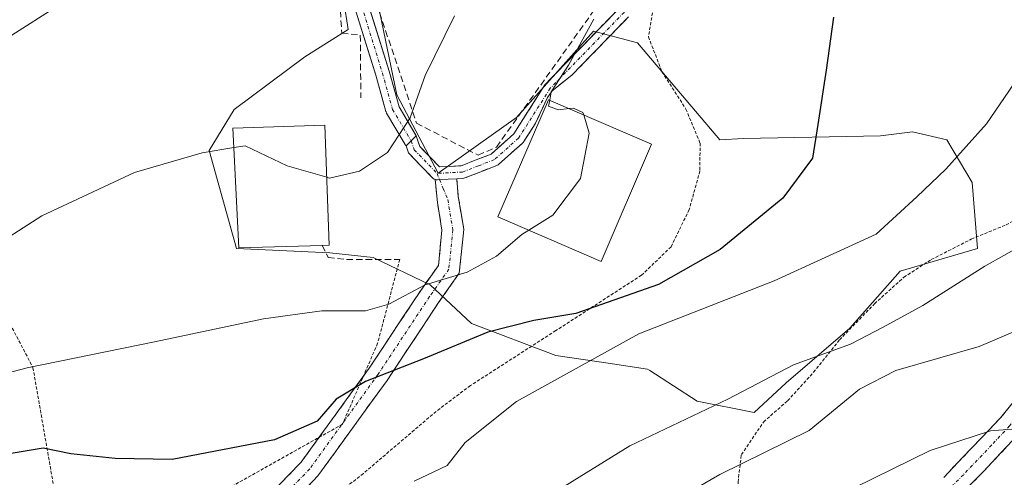
# Model space of a CAD drawing. Units: metres. Extents: x 579755 to 583177, y 4763598 to 4765952.
# Drawn here: x 580927 to 581082, y 4765202 to 4765274 of the extents above; entities that cross this region are included whole.
import ezdxf

# ---------------------------------------------------------------- set-up
doc = ezdxf.new("R2010")
doc.units = ezdxf.units.M
doc.header["$MEASUREMENT"] = 0
for name, pattern in [('TRAZO_Y_PUNTO', [1, 0.5, -0.25, 0, -0.25]), ('TRAZOS', [0.75, 0.5, -0.25]), ('TRAZOSX2', [1.5, 1, -0.5])]:
    doc.linetypes.add(name, pattern=pattern)
for name, color, linetype, lineweight in [('Alambrada', 19, 'TRAZOS', 0), ('Camino', 19, 'TRAZOSX2', 0), ('Camino Cxs', 19, 'Continuous', 0), ('Camino eje', 19, 'TRAZO_Y_PUNTO', 0), ('Curva de nivel maestra', 36, 'Continuous', 30), ('Curva de nivel normal', 36, 'Continuous', 0), ('Edificación', 1, 'Continuous', 13), ('Edificación Cxs', 1, 'Continuous', 13), ('Muro lineal', 1, 'TRAZOSX2', 13), ('Núcleo urbano CxS', 19, 'Continuous', 0), ('Pista', 135, 'Continuous', 13), ('Pista Cxs', 135, 'Continuous', 0), ('Pista eje', 135, 'TRAZO_Y_PUNTO', 0), ('Prado CxS', 92, 'Continuous', 0)]:
    doc.layers.add(name, color=color, linetype=linetype, lineweight=lineweight)

# ---------------------------------------------------------------- blocks, each defined once
blk = doc.blocks.new('*U150')
at = {"layer": 'Prado CxS', "color": 92, "linetype": 'Continuous', "lineweight": 0}
blk.add_polyline3d([(580977.6701, 4765281.7849, 387.4668), (580979.0383, 4765272.9121, 386.8473), (580972.2223, 4765268.6117, 387.6631), (580961.1019, 4765260.3583, 385.38), (580957.1573, 4765253.9029, 383.8713), (580961.4623, 4765238.4815, 381.8266), (580976.1669, 4765237.7647, 381.5069), (580982.9829, 4765237.0437, 381.2082), (580991.9489, 4765232.7425, 377.9613), (580998.4085, 4765226.6435, 374.0172), (581011.6751, 4765221.6139, 369.3839), (581019.9491, 4765220.4013, 367.5844), (581026.1055, 4765219.4999, 366.3302), (581026.4691, 4765219.2645, 366.2177), (581033.9165, 4765214.4457, 363.8641), (581042.8825, 4765212.6555, 360.8201), (581047.9047, 4765217.3165, 362.7083), (581057.9477, 4765225.9263, 363.4343), (581065.8409, 4765234.8925, 366.0604), (581078.0347, 4765238.4801, 363.9306), (581077.1701, 4765248.8609, 368.3305), (581073.2001, 4765255.5475, 369.7377), (581067.7673, 4765256.8011, 370.7378), (581062.7525, 4765256.1743, 371.5569), (581041.2305, 4765255.7563, 376.247), (581037.4695, 4765255.5475, 376.5547), (581024.5145, 4765270.8009, 378.9513), (581017.6191, 4765272.6813, 379.2859), (581005.5001, 4765259.0995, 381.5398), (580993.1719, 4765250.3237, 382.2055), (580986.6945, 4765262.6517, 385.071), (580982.5155, 4765282.9199, 386.9412)], dxfattribs=at)
blk = doc.blocks.new('*U209')
at = {"layer": 'Curva de nivel normal', "color": 36, "linetype": 'Continuous', "lineweight": 0}
blk.add_polyline3d([(581087.03, 4765226.77, 360), (581078.28, 4765223.02, 360), (581065.16, 4765219.29, 360), (581059.47, 4765216.34, 360), (581051.55, 4765209.83, 360), (581037.47, 4765202.92, 360), (581010.07, 4765187.06, 360)], dxfattribs=at)
blk = doc.blocks.new('*U228')
at = {"layer": 'Curva de nivel normal', "color": 36, "linetype": 'Continuous', "lineweight": 0}
blk.add_polyline3d([(581088.73, 4765271.65, 370), (581079.45, 4765258.1, 370), (581073.02, 4765250.93, 370), (581068.47, 4765246.59, 370), (581062.09, 4765240.74, 370), (581046.01, 4765233.4, 370), (581024.76, 4765225.03, 370), (581005.5, 4765214.37, 370), (580997.43, 4765207.96, 370), (580994.6, 4765204.32, 370), (580989.4, 4765201.85, 370)], dxfattribs=at)
blk = doc.blocks.new('*U273')
at = {"layer": 'Curva de nivel normal', "color": 36, "linetype": 'Continuous', "lineweight": 0}
blk.add_polyline3d([(581094.08, 4765244.1, 365), (581079.19, 4765235.71, 365), (581069.39, 4765229.52, 365), (581063.2, 4765226.1, 365), (581058.05, 4765223.43, 365), (581049.06, 4765220.18, 365), (581038.73, 4765214.77, 365), (581023.32, 4765207.44, 365), (581007.41, 4765197.55, 365)], dxfattribs=at)

msp = doc.modelspace()

# ---------------------------------------------------------------- linework, layer by layer
at = {"layer": 'Alambrada', "color": 19, "linetype": 'TRAZOS', "lineweight": 0}
for points in [[(580940.0201, 4765318.5501, 392.7662), (580893.2301, 4765255.8601, 392.0803), (580919.2601, 4765234.4301, 384.5279), (580924.8201, 4765228.5901, 382.5115), (580929.4601, 4765219.7101, 379.5605), (580934.9101, 4765188.4301, 368.7893)], [(581055.3501, 4765308.3601, 372.592), (581052.4601, 4765302.5001, 374.5452), (581051.8101, 4765301.5901, 374.648), (581049.4301, 4765298.2601, 375.5628), (581045.2701, 4765294.0901, 376.5621), (581030.7801, 4765282.9001, 378.2213), (581027.1401, 4765277.0501, 378.6417), (581026.2601, 4765271.7701, 378.9222), (581028.3901, 4765266.2601, 378.8016), (581032.1401, 4765260.4101, 378.3025), (581034.3801, 4765255.0601, 377.6103), (581034.3501, 4765250.6601, 377.2078), (581032.6701, 4765244.5901, 377.0959), (581029.8201, 4765238.7401, 376.7371), (581025.1901, 4765234.2601, 376.384), (581011.7101, 4765225.5501, 373.6697), (580998.2601, 4765216.9101, 372.1008), (580992.8701, 4765212.8301, 371.938), (580981.4201, 4765203.0701, 370.8658), (580976.0701, 4765198.8301, 370.0247), (580967.6701, 4765193.2201, 368.2879), (580960.1101, 4765188.5801, 366.2334), (580979.8701, 4765172.9001, 359.5848), (580988.7801, 4765165.7901, 355.8994)], [(580988.7801, 4765165.7901, 355.8994), (580998.1401, 4765164.1901, 352.9214), (581004.6201, 4765164.5101, 351.7854), (581014.9001, 4765165.8601, 350.6974), (581030.1401, 4765170.1801, 348.3485), (581042.4601, 4765174.2601, 347.2968), (581041.4301, 4765182.8201, 350.9637), (581040.7801, 4765187.9501, 352.9244), (581040.3501, 4765201.7101, 358.549), (581040.8701, 4765206.0301, 360.7063), (581044.3501, 4765211.1501, 362.5606), (581048.1401, 4765214.5101, 363.2413), (581052.2301, 4765218.9801, 363.5042), (581056.3001, 4765224.0901, 365.4234), (581061.8201, 4765229.7701, 367.085), (581066.4201, 4765233.9301, 367.68), (581070.7401, 4765236.7301, 367.3743), (581077.0301, 4765239.9401, 367.5106), (581082.5101, 4765242.1801, 366.9844), (581088.2601, 4765245.3001, 366.9486), (581093.0301, 4765248.4201, 367.0416), (581098.9401, 4765252.8901, 366.063), (581106.7301, 4765256.8001, 363.8163)], [(580987.1401, 4765236.7501, 382.5799), (580983.6701, 4765223.5501, 377.6576), (580978.1401, 4765210.8201, 373.3328), (580955.2301, 4765197.9501, 371.7369), (580934.9101, 4765188.4301, 368.7893)]]:
    msp.add_polyline3d(points, dxfattribs=at)
at = {"layer": 'Camino', "color": 19, "linetype": 'TRAZOSX2', "lineweight": 0}
for points in [[(580989.7501, 4765256.1857), (580989.8849, 4765255.7223), (580990.3025, 4765254.5163), (580993.4113, 4765251.3035), (580996.8149, 4765251.4897), (580999.1667, 4765252.4117), (581001.5001, 4765253.3171), (581005.0611, 4765256.4845), (581009.9753, 4765264.2135), (581010.0345, 4765264.2969), (581010.1019, 4765264.3737), (581021.6281, 4765276.2403), (581024.0395, 4765280.0361), (581028.3527, 4765287.2047), (581030.5027, 4765290.7947), (581032.6147, 4765294.3051), (581033.9457, 4765297.9017), (581034.3029, 4765301.9327), (581033.5153, 4765306.7345), (581032.0285, 4765311.3523), (581030.5253, 4765315.9809), (581029.4071, 4765319.3653)], [(581023.1345, 4765274.9207), (581014.2335, 4765265.7569), (581011.1099, 4765263.2847), (581010.3955, 4765262.2133), (581008.4447, 4765258.0787), (581006.6739, 4765255.2935), (581006.5917, 4765255.1819), (581006.4947, 4765255.0829), (581002.6947, 4765251.7029), (581002.6013, 4765251.6293), (581002.4999, 4765251.5673), (581002.3917, 4765251.5177), (580999.8933, 4765250.5483), (580997.3951, 4765249.5691), (580997.2425, 4765249.5229), (580997.0847, 4765249.5015), (580996.0965, 4765249.4474)], [(580992.7095, 4765249.3271), (580992.5667, 4765249.3837), (580992.4205, 4765249.4723), (580992.2913, 4765249.5847), (580988.7113, 4765253.2847), (580988.6183, 4765253.3959), (580988.5425, 4765253.5195), (580988.4851, 4765253.6529), (580988.1451, 4765254.6347)], [(580967.6379, 4765200.7229), (580971.6511, 4765204.8589), (580982.3553, 4765219.6559), (580990.4455, 4765231.8705), (580993.2201, 4765235.8131), (580993.7863, 4765241.3353), (580993.0617, 4765245.6829), (580992.7095, 4765249.3271)], [(580996.0965, 4765249.4474), (580996.3523, 4765246.6205), (580997.2153, 4765241.4433), (580996.5117, 4765234.5827), (580993.2537, 4765229.9529), (580985.1513, 4765217.7199), (580974.2655, 4765202.6719), (580969.5139, 4765197.6747)], [(581108.6201, 4765248.2401), (581107.4301, 4765244.1001), (581105.6901, 4765239.4501), (581103.4801, 4765235.0001), (581097.9601, 4765226.5501), (581093.5101, 4765220.5801), (581090.5501, 4765216.7601), (581084.5001, 4765209.2801), (581078.8901, 4765203.3001), (581060.5101, 4765184.8301)], [(581072.6901, 4765202.4401), (581081.6101, 4765211.8001), (581087.5501, 4765219.1301)]]:
    msp.add_lwpolyline(points, dxfattribs=at)
at = {"layer": 'Camino Cxs', "color": 19, "linetype": 'Continuous', "lineweight": 0}
for points in [[(580989.7501, 4765256.1857), (580988.1451, 4765254.6347)], [(580992.7095, 4765249.3271), (580992.7263, 4765249.32245), (580992.7455, 4765249.31725), (580992.8733, 4765249.2911), (580992.9109, 4765249.2864), (580993.0647, 4765249.2815), (580993.4127, 4765249.3006), (580996.0965, 4765249.4474)], [(580992.7095, 4765249.3271), (580992.7263, 4765249.32245), (580992.7455, 4765249.31725), (580992.8733, 4765249.2911), (580992.9109, 4765249.2864), (580993.0647, 4765249.2815), (580993.4127, 4765249.3006), (580996.0965, 4765249.4474)]]:
    msp.add_lwpolyline(points, dxfattribs=at)
for points in [[(581023.13455, 4765274.92074, 378.9455), (581020.16755, 4765271.86614, 379.3895), (581017.20055, 4765268.81154, 379.4668), (581014.23355, 4765265.75694, 380.055), (581011.10995, 4765263.28474, 379.9922), (581010.39555, 4765262.21334, 380.2942), (581008.44475, 4765258.07874, 380.568), (581006.67395, 4765255.29354, 381.8662), (581006.59175, 4765255.18194, 381.9275), (581006.49475, 4765255.08294, 381.9863), (581004.59475, 4765253.39294, 382.199), (581002.69475, 4765251.70294, 382.0349), (581002.60135, 4765251.62934, 382.0325), (581002.49995, 4765251.56734, 382.0277), (581002.39175, 4765251.51774, 382.0205), (580999.89335, 4765250.54834, 382.2109), (580997.39515, 4765249.56914, 382.4148), (580997.24255, 4765249.52294, 382.42), (580997.08475, 4765249.50154, 382.4245), (580996.09655, 4765249.44744, 382.4759), (580993.41275, 4765249.30064, 382.7063), (580993.06475, 4765249.28154, 382.7349), (580992.91095, 4765249.28644, 382.7487), (580992.87335, 4765249.29114, 382.7525), (580992.74555, 4765249.31734, 382.7665), (580992.72635, 4765249.32254, 382.7687), (580992.70955, 4765249.32714, 382.7707), (580992.56675, 4765249.38374, 382.7896), (580992.42055, 4765249.47234, 382.8128), (580992.29135, 4765249.58474, 382.8378), (580990.50135, 4765251.43474, 383.3929), (580988.71135, 4765253.28474, 384.115), (580988.61835, 4765253.39594, 384.1572), (580988.54255, 4765253.51954, 384.1966), (580988.48515, 4765253.65294, 384.2276), (580988.14515, 4765254.63474, 384.4263), (580989.75015, 4765256.18574, 384.2995), (580989.88495, 4765255.72234, 384.2014), (580990.30255, 4765254.51634, 383.9174), (580993.41135, 4765251.30354, 382.8897), (580996.81495, 4765251.48974, 382.4417), (580999.16675, 4765252.41174, 382.0786), (581001.50015, 4765253.31714, 381.5297), (581005.06115, 4765256.48454, 381.6895), (581007.51825, 4765260.34904, 380.9318), (581009.97535, 4765264.21354, 380.716), (581010.03455, 4765264.29694, 380.7154), (581010.10195, 4765264.37374, 380.7098), (581012.98345, 4765267.34034, 380.7052), (581015.86505, 4765270.30704, 380.0458), (581018.74655, 4765273.27364, 379.7937), (581021.62815, 4765276.24034, 378.9642)], [(580967.63795, 4765200.72294, 371.3058), (580969.64455, 4765202.79094, 371.8711), (580971.65115, 4765204.85894, 372.4938), (580974.32715, 4765208.55814, 373.3739), (580977.00325, 4765212.25744, 373.6322), (580979.67925, 4765215.95664, 374.739), (580982.35535, 4765219.65594, 375.6695), (580985.05205, 4765223.72744, 377.2658), (580987.74875, 4765227.79894, 378.0122), (580990.44555, 4765231.87054, 379.5253), (580993.22015, 4765235.81314, 380.7758), (580993.50325, 4765238.57424, 381.82), (580993.78635, 4765241.33534, 382.0052), (580993.06175, 4765245.68294, 382.5146), (580992.70955, 4765249.32714, 382.7707), (580992.70955, 4765249.32714, 382.7707), (580992.72635, 4765249.32254, 382.7687), (580992.74555, 4765249.31734, 382.7665), (580992.87335, 4765249.29114, 382.7525), (580992.91095, 4765249.28644, 382.7487), (580993.06475, 4765249.28154, 382.7349), (580993.41275, 4765249.30064, 382.7063), (580996.09655, 4765249.44744, 382.4759), (580996.35235, 4765246.62054, 382.1035), (580996.78385, 4765244.03194, 381.6325), (580997.21535, 4765241.44334, 381.2629), (580996.86355, 4765238.01304, 380.7241), (580996.51175, 4765234.58274, 379.7901), (580994.88275, 4765232.26784, 379.1642), (580993.25375, 4765229.95294, 378.377), (580990.55295, 4765225.87524, 376.9784), (580987.85215, 4765221.79754, 375.6474), (580985.15135, 4765217.71994, 374.23), (580982.42985, 4765213.95794, 373.6611), (580979.70845, 4765210.19594, 373.1384), (580976.98695, 4765206.43394, 372.5405), (580974.26555, 4765202.67194, 371.6466), (580971.88975, 4765200.17334, 370.6488)], [(581072.69015, 4765202.44014, 353.045), (581075.66345, 4765205.56014, 353.7536), (581078.63675, 4765208.68014, 354.5298), (581081.61015, 4765211.80014, 355.3294), (581084.58015, 4765215.46514, 356.2961)], [(581084.50015, 4765209.28014, 354.4806), (581081.69515, 4765206.29014, 353.6211), (581078.89015, 4765203.30014, 352.8022), (581075.82675, 4765200.22174, 351.9742)]]:
    msp.add_polyline3d(points, dxfattribs=at)
at = {"layer": 'Camino eje', "color": 19, "linetype": 'TRAZO_Y_PUNTO', "lineweight": 0}
for points in [[(581030.38267, 4765318.75581), (581031.4601, 4765316.3401), (581032.9801, 4765311.6601), (581034.4901, 4765306.9701), (581035.3101, 4765301.9701), (581034.9301, 4765297.6801), (581033.5201, 4765293.8701), (581031.3601, 4765290.2801), (581029.2101, 4765286.6901), (581024.8901, 4765279.5101), (581022.4171, 4765275.6173), (581010.8193, 4765263.6771), (581005.8301, 4765255.8301), (581002.0301, 4765252.4501), (580999.5301, 4765251.4801), (580997.0301, 4765250.5001), (580993.0101, 4765250.2801)], [(580988.9401, 4765255.3951), (580989.4301, 4765253.9801), (580993.0101, 4765250.2801)], [(581107.9339, 4765252.7523), (581106.2051, 4765246.7701), (581105.6101, 4765244.7001), (581103.9301, 4765240.2151), (581102.9201, 4765238.1751), (581101.8151, 4765235.9501), (581099.0551, 4765231.7251), (581096.3901, 4765227.6501), (581091.9851, 4765221.7401), (581090.5301, 4765219.8551), (581089.0501, 4765217.9451), (581086.0801, 4765214.2801), (581083.0551, 4765210.5401), (581080.2501, 4765207.5501), (581075.7901, 4765202.8701), (581066.6001, 4765193.6351)], [(580993.0101, 4765250.2801), (580993.4127, 4765249.3006)], [(580993.4127, 4765249.3006), (580993.9835, 4765247.9119), (580994.7071, 4765246.1517), (580995.5009, 4765241.3893), (580994.8659, 4765235.1979), (580991.8495, 4765230.9117), (580983.7533, 4765218.6879), (580972.9583, 4765203.7655), (580968.5683, 4765199.2111)]]:
    msp.add_lwpolyline(points, dxfattribs=at)
at = {"layer": 'Curva de nivel maestra', "color": 36, "linetype": 'Continuous', "lineweight": 30}
msp.add_polyline3d([(581055.34, 4765274.89, 375), (581054.2, 4765266.51, 375), (581052.89, 4765257.96, 375), (581052.04, 4765252.68, 375), (581047.41, 4765246.41, 375), (581037.52, 4765238.3, 375), (581027.85, 4765232.8, 375), (581014.85, 4765228.26, 375), (581008.22, 4765227.14, 375), (581000.98, 4765225.3, 375), (580990.88, 4765221.09, 375), (580981.78, 4765217.55, 375), (580977.16, 4765214.74, 375), (580974.15, 4765211.29, 375), (580967.44, 4765208.34, 375), (580951.34, 4765205.29, 375), (580942.41, 4765205.4, 375), (580935.41, 4765206.13, 375), (580931.07, 4765207.04, 375), (580925.07, 4765206.07, 375)], dxfattribs=at)
at = {"layer": 'Curva de nivel normal', "color": 36, "linetype": 'Continuous', "lineweight": 0}
for points in [[(580969.3519, 4765303.3164, 390), (580968.36, 4765302.35, 390), (580964.34, 4765300.08, 390), (580961.9, 4765294.92, 390), (580958.65, 4765290.91, 390), (580952.27, 4765286.88, 390), (580942.94, 4765282.12, 390), (580933.77, 4765276.92, 390), (580925.58, 4765271.69, 390), (580919.07, 4765266.4, 390), (580908.42, 4765256.72, 390), (580902.88, 4765250.49, 390), (580899.1, 4765243.92, 390), (580892.83, 4765237.82, 390), (580879.62, 4765231.23, 390), (580868.61, 4765228.75, 390), (580861.62, 4765228.71, 390), (580858.74, 4765227.33, 390), (580856.41, 4765223.71, 390), (580853.07, 4765219.34, 390), (580850.41, 4765213.9, 390), (580847.04, 4765208.28, 390), (580843.6, 4765201.79, 390)], [(580995.73, 4765275.08, 385), (580991.13, 4765265.69, 385), (580988.77, 4765259.02, 385), (580985.22, 4765253.59, 385), (580980.83, 4765250.61, 385), (580976.12, 4765249.54, 385), (580975.662, 4765249.6726, 385)], [(581017.68, 4765274.53, 380), (581013.69, 4765267.31, 380), (581010.98, 4765263.09, 380), (581010.7389, 4765261.7982, 380)], [(581010.7389, 4765261.7982, 380), (581010.56, 4765260.84, 380), (581012.05, 4765260.29, 380), (581013.787, 4765260.4782, 380)], [(581013.787, 4765260.4782, 380), (581014.45, 4765260.55, 380), (581015.96, 4765259.86, 380), (581016.0715, 4765259.4888, 380)], [(581016.0715, 4765259.4888, 380), (581016.93, 4765256.63, 380), (581015.59, 4765249.46, 380), (581011.21, 4765243.69, 380), (581007.4271, 4765241.3692, 380)], [(580856.63, 4765198.82, 385), (580859.29, 4765205.16, 385), (580861.56, 4765210.2, 385), (580862.79, 4765214.54, 385), (580865.62, 4765217.02, 385), (580872.5, 4765218.82, 385), (580879.64, 4765220.26, 385), (580887.94, 4765223.1, 385), (580897.84, 4765224.51, 385), (580906.07, 4765227.21, 385), (580917.17, 4765233.93, 385), (580923.47, 4765238.91, 385), (580930.84, 4765243.61, 385), (580945.41, 4765250.42, 385), (580956.07, 4765253.52, 385), (580961.058, 4765254.3317, 385)], [(580975.662, 4765249.6726, 385), (580969.42, 4765251.48, 385), (580962.83, 4765254.62, 385), (580961.058, 4765254.3317, 385)], [(581007.4271, 4765241.3692, 380), (581006.32, 4765240.69, 380), (581002.34, 4765237.27, 380), (580997.73, 4765234.73, 380), (580991.14, 4765232.77, 380), (580985.44, 4765229.7, 380), (580981.74, 4765228.65, 380), (580974.9, 4765228.68, 380), (580965.73, 4765227.42, 380), (580948.57, 4765223.76, 380), (580928.56, 4765219.69, 380), (580909.37, 4765214.63, 380), (580897.64, 4765211.77, 380), (580890.71, 4765209.6, 380), (580883.82, 4765208, 380), (580880.74, 4765206.64, 380), (580878.41, 4765204.06, 380), (580874.92, 4765201.27, 380)], [(581055.71, 4765199.41, 355), (581070.56, 4765206.69, 355), (581080.03, 4765209.78, 355), (581084.74, 4765210.13, 355), (581098.41, 4765212.1, 355), (581108.98, 4765212.31, 355), (581120, 4765213.72, 355), (581129.31, 4765213.33, 355), (581133.44, 4765213.92, 355), (581138.35, 4765215.34, 355), (581141.54, 4765219.06, 355), (581143.07, 4765226.2, 355), (581143.77, 4765231.02, 355), (581143.7303, 4765231.1882, 355)]]:
    msp.add_polyline3d(points, dxfattribs=at)
at = {"layer": 'Edificación', "color": 1, "linetype": 'Continuous', "lineweight": 13}
for points in [[(581026.7601, 4765254.8601, 378.5571), (581018.8001, 4765236.4401, 377.65), (581002.5801, 4765243.4701, 381.5717), (581010.5501, 4765261.8801, 380.2361), (581026.7601, 4765254.8601, 378.5571)], [(580974.9601, 4765238.9601, 382.9946), (580961.8201, 4765238.5901, 382.6694), (580960.9101, 4765257.3901, 385.3842), (580975.3801, 4765257.8601, 386.3743), (580976.0301, 4765238.9901, 383.0341), (580974.9601, 4765238.9601, 382.9946)]]:
    msp.add_polyline3d(points, dxfattribs=at)
at = {"layer": 'Edificación Cxs', "color": 1, "linetype": 'Continuous', "lineweight": 13}
for points in [[(581026.7601, 4765254.8601, 378.55712), (581018.8001, 4765236.4401, 377.64996), (581002.5801, 4765243.4701, 381.57168), (581010.5501, 4765261.8801, 380.23613), (581026.7601, 4765254.8601, 378.55712)], [(580974.9601, 4765238.9601, 382.99463), (580961.8201, 4765238.5901, 382.66943), (580960.9101, 4765257.3901, 385.38422), (580975.3801, 4765257.8601, 386.37428), (580976.0301, 4765238.9901, 383.03407), (580974.9601, 4765238.9601, 382.99463)]]:
    msp.add_polyline3d(points, close=True, dxfattribs=at)
at = {"layer": 'Muro lineal', "color": 1, "linetype": 'TRAZOSX2', "lineweight": 13}
for points in [[(580932.0801, 4765319.3701, 393.9026), (580940.0201, 4765318.5501, 392.7662), (580942.0301, 4765318.3501, 392.5313), (580946.2601, 4765315.7901, 392.0234), (580974.7801, 4765284.9901, 388.3885), (580977.5101, 4765280.3501, 387.8997), (580978.0301, 4765272.3501, 387.2344), (580980.9401, 4765272.0201, 386.7945), (580981.0301, 4765262.1801, 385.7334)], [(580982.0801, 4765281.2801, 387.4057), (580989.7801, 4765258.1901, 384.6016), (580999.4601, 4765253.1501, 381.9496), (581002.3501, 4765254.4201, 381.8405), (581017.9801, 4765276.3401, 380.3785)], [(580974.9601, 4765238.9601, 382.9946), (580975.8701, 4765237.0701, 382.4426), (580978.7801, 4765236.7501, 382.496), (580987.1401, 4765236.7501, 382.5799)]]:
    msp.add_polyline3d(points, dxfattribs=at)
at = {"layer": 'Núcleo urbano CxS', "color": 19, "linetype": 'Continuous', "lineweight": 0}
for points in [[(580982.5155, 4765282.9199, 386.94125), (580986.6945, 4765262.6517, 385.07097), (580993.1719, 4765250.3237, 382.20547), (581005.5001, 4765259.0995, 381.53977), (581017.6191, 4765272.6813, 379.2859), (581024.5145, 4765270.8009, 378.95135), (581037.4695, 4765255.5475, 376.55467), (581041.2305, 4765255.7563, 376.24705), (581062.7525, 4765256.1743, 371.55687), (581067.7673, 4765256.8011, 370.73782), (581073.2001, 4765255.5475, 369.73767), (581077.1701, 4765248.8609, 368.33049), (581078.0347, 4765238.4801, 363.93055), (581065.8409, 4765234.8925, 366.06045), (581057.9477, 4765225.9263, 363.43428), (581047.9047, 4765217.3165, 362.70833), (581042.8825, 4765212.6555, 360.82014), (581042.8825, 4765212.6555, 360.82014), (581033.9165, 4765214.4457, 363.8641), (581026.4691, 4765219.2645, 366.21771), (581026.1055, 4765219.4999, 366.33023), (581019.9491, 4765220.4013, 367.58439), (581011.6751, 4765221.6139, 369.38386), (580998.4085, 4765226.6435, 374.01723), (580991.9489, 4765232.7425, 377.9613), (580982.9829, 4765237.0437, 381.20819), (580976.1669, 4765237.7647, 381.50685), (580961.4623, 4765238.4815, 381.82665), (580957.1573, 4765253.9029, 383.87131), (580961.1019, 4765260.3583, 385.38), (580972.2223, 4765268.6117, 387.66309), (580979.0383, 4765272.9121, 386.84734), (580977.6701, 4765281.7849, 387.46678)], [(580982.5155, 4765282.9199, 386.94125), (580986.6945, 4765262.6517, 385.07097), (580993.1719, 4765250.3237, 382.20547), (581005.5001, 4765259.0995, 381.53977), (581017.6191, 4765272.6813, 379.2859), (581024.5145, 4765270.8009, 378.95135), (581037.4695, 4765255.5475, 376.55467), (581041.2305, 4765255.7563, 376.24705), (581062.7525, 4765256.1743, 371.55687), (581067.7673, 4765256.8011, 370.73782), (581073.2001, 4765255.5475, 369.73767), (581077.1701, 4765248.8609, 368.33049), (581078.0347, 4765238.4801, 363.93055), (581065.8409, 4765234.8925, 366.06045), (581057.9477, 4765225.9263, 363.43428), (581047.9047, 4765217.3165, 362.70833), (581042.8825, 4765212.6555, 360.82014), (581033.9165, 4765214.4457, 363.8641), (581026.4691, 4765219.2645, 366.21771), (581026.1055, 4765219.4999, 366.33023), (581019.9491, 4765220.4013, 367.58439), (581011.6751, 4765221.6139, 369.38386), (580998.4085, 4765226.6435, 374.01723), (580991.9489, 4765232.7425, 377.9613), (580982.9829, 4765237.0437, 381.20819), (580976.1669, 4765237.7647, 381.50685), (580961.4623, 4765238.4815, 381.82665), (580957.1573, 4765253.9029, 383.87131), (580961.1019, 4765260.3583, 385.38), (580972.2223, 4765268.6117, 387.66309), (580979.0383, 4765272.9121, 386.84734), (580977.6701, 4765281.7849, 387.46678)]]:
    msp.add_polyline3d(points, dxfattribs=at)
at = {"layer": 'Pista', "color": 135, "linetype": 'Continuous', "lineweight": 13}
for points in [[(580943.4541, 4765323.3406), (580946.5061, 4765319.0891), (580948.2961, 4765316.5891), (580953.1723, 4765309.7959), (580953.2233, 4765309.7301), (580953.2847, 4765309.6627), (580960.7851, 4765302.0977), (580969.6567, 4765293.0679), (580975.3415, 4765286.7513), (580977.5741, 4765284.0721), (580979.7819, 4765277.3103), (580983.3727, 4765265.7301), (580984.9557, 4765260.0309), (580984.9819, 4765259.9491), (580985.0663, 4765259.7697), (580987.9939, 4765254.8339), (580988.0639, 4765254.7299), (580988.1451, 4765254.6347)], [(580989.7501, 4765256.1857), (580987.0363, 4765260.7607), (580985.4787, 4765266.3661), (580981.8783, 4765277.9775), (580979.6001, 4765284.9555), (580979.5487, 4765285.0845), (580979.4815, 4765285.2061), (580979.3995, 4765285.3183), (580976.9907, 4765288.2075), (580971.2757, 4765294.5575), (580971.2429, 4765294.5925), (580962.3509, 4765303.6431), (580954.9087, 4765311.1497), (580950.0841, 4765317.8709), (580948.2941, 4765320.3711), (580945.55731, 4765324.18266)]]:
    msp.add_lwpolyline(points, dxfattribs=at)
at = {"layer": 'Pista Cxs', "color": 135, "linetype": 'Continuous', "lineweight": 0}
msp.add_lwpolyline([(580989.7501, 4765256.1857), (580988.1451, 4765254.6347)], dxfattribs=at)
msp.add_polyline3d([(580981.87835, 4765277.97754, 387.2296), (580983.07845, 4765274.10704, 386.6587), (580984.27855, 4765270.23654, 386.2405), (580985.47875, 4765266.36614, 385.8144), (580986.25755, 4765263.56344, 385.5448), (580987.03635, 4765260.76074, 385.2172), (580988.39325, 4765258.47324, 384.8373), (580989.75015, 4765256.18574, 384.2995), (580989.75015, 4765256.18574, 384.2995), (580988.14515, 4765254.63474, 384.4263), (580988.06395, 4765254.72994, 384.4556), (580987.99395, 4765254.83394, 384.483), (580986.53015, 4765257.30184, 385.0031), (580985.06635, 4765259.76974, 385.2952), (580984.98195, 4765259.94914, 385.3126), (580984.95575, 4765260.03094, 385.3197), (580984.16425, 4765262.88054, 385.5344), (580983.37275, 4765265.73014, 385.8756), (580982.17575, 4765269.59014, 386.4474), (580980.97885, 4765273.45024, 386.8992), (580979.78195, 4765277.31034, 387.4415)], dxfattribs=at)
at = {"layer": 'Pista eje', "color": 135, "linetype": 'TRAZO_Y_PUNTO', "lineweight": 0}
for points in [[(580944.2201, 4765324.1601), (580947.4001, 4765319.7301), (580949.1901, 4765317.2301), (580954.0659, 4765310.4373), (580961.5681, 4765302.8703), (580970.4581, 4765293.8215), (580976.1731, 4765287.4715), (580978.5543, 4765284.6141), (580980.8301, 4765277.6439), (580984.4281, 4765266.0403), (580986.0157, 4765260.3253), (580988.93714, 4765255.40009)], [(580988.93714, 4765255.40009), (580988.9401, 4765255.3951)]]:
    msp.add_lwpolyline(points, dxfattribs=at)
at = {"layer": 'Prado CxS', "color": 92, "linetype": 'Continuous', "lineweight": 0}
msp.add_polyline3d([(580982.5155, 4765282.9199, 386.94125), (580986.6945, 4765262.6517, 385.07097), (580993.1719, 4765250.3237, 382.20547), (581005.5001, 4765259.0995, 381.53977), (581017.6191, 4765272.6813, 379.2859), (581024.5145, 4765270.8009, 378.95135), (581037.4695, 4765255.5475, 376.55467), (581041.2305, 4765255.7563, 376.24705), (581062.7525, 4765256.1743, 371.55687), (581067.7673, 4765256.8011, 370.73782), (581073.2001, 4765255.5475, 369.73767), (581077.1701, 4765248.8609, 368.33049), (581078.0347, 4765238.4801, 363.93055), (581065.8409, 4765234.8925, 366.06045), (581057.9477, 4765225.9263, 363.43428), (581047.9047, 4765217.3165, 362.70833), (581042.8825, 4765212.6555, 360.82014), (581033.9165, 4765214.4457, 363.8641), (581026.4691, 4765219.2645, 366.21771), (581026.1055, 4765219.4999, 366.33023), (581019.9491, 4765220.4013, 367.58439), (581011.6751, 4765221.6139, 369.38386), (580998.4085, 4765226.6435, 374.01723), (580991.9489, 4765232.7425, 377.9613), (580982.9829, 4765237.0437, 381.20819), (580976.1669, 4765237.7647, 381.50685), (580961.4623, 4765238.4815, 381.82665), (580957.1573, 4765253.9029, 383.87131), (580961.1019, 4765260.3583, 385.38), (580972.2223, 4765268.6117, 387.66309), (580979.0383, 4765272.9121, 386.84734), (580977.6701, 4765281.7849, 387.46678)], dxfattribs=at)

# ---------------------------------------------------------------- block references
at = {"layer": 'Curva de nivel normal', "color": 36, "linetype": 'Continuous', "lineweight": 0}
for name in ['*U209', '*U273', '*U228']:
    msp.add_blockref(name, (0, 0), dxfattribs=at)
at = {"layer": 'Prado CxS', "color": 92, "linetype": 'Continuous', "lineweight": 0}
msp.add_blockref('*U150', (0, 0), dxfattribs=at)

doc.saveas('drawing.dxf')
